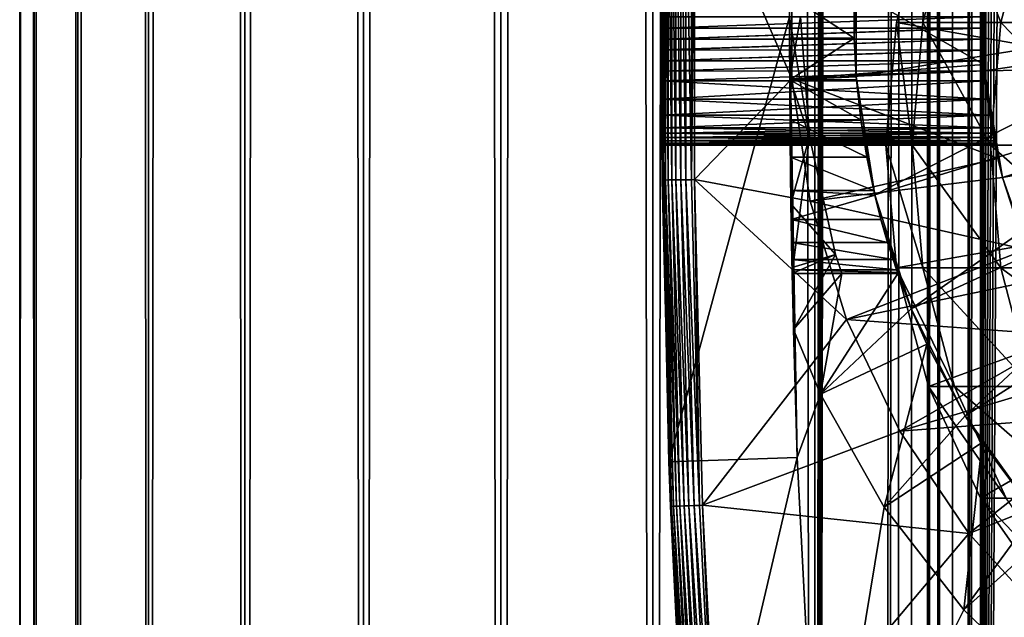
# Model space of a CAD drawing. Extents: x 0 to 500, y 0 to 1744.
# Drawn here: x 0 to 16, y 73 to 82 of the extents above; entities that cross this region are included whole.
import ezdxf

# ---------------------------------------------------------------- set-up
doc = ezdxf.new("R2010")
doc.units = 0
doc.header["$MEASUREMENT"] = 0

msp = doc.modelspace()

# ---------------------------------------------------------------- linework, layer by layer
for points in [[(0.627883, 1.5, 53.254745), (0.627883, 1742.5, 53.254745), (0.399999, 1742.5, 50.650024)], [(0.627883, 1.5, 53.254745), (0.399999, 1742.5, 50.650024), (0.399999, 1.5, 50.650024)], [(0.399999, 1.5, 50.650024), (0.399999, 1742.5, 50.650024), (0.627883, 1742.5, 48.0453)], [(0.399999, 1.5, 50.650024), (0.627883, 1742.5, 48.0453), (0.627883, 1.5, 48.0453)], [(1.304608, 1.5, 55.780327), (1.304608, 1742.5, 55.780327), (0.627883, 1742.5, 53.254745)], [(1.304608, 1.5, 55.780327), (0.627883, 1742.5, 53.254745), (0.627883, 1.5, 53.254745)], [(0.627883, 1.5, 48.0453), (0.627883, 1742.5, 48.0453), (1.304608, 1742.5, 45.519722)], [(0.627883, 1.5, 48.0453), (1.304608, 1742.5, 45.519722), (1.304608, 1.5, 45.519722)], [(2.409618, 1.5, 58.150024), (2.409618, 1742.5, 58.150024), (1.304608, 1742.5, 55.780327)], [(2.409618, 1.5, 58.150024), (1.304608, 1742.5, 55.780327), (1.304608, 1.5, 55.780327)], [(1.304608, 1.5, 45.519722), (1.304608, 1742.5, 45.519722), (2.409618, 1742.5, 43.150024)], [(1.304608, 1.5, 45.519722), (2.409618, 1742.5, 43.150024), (2.409618, 1.5, 43.150024)], [(3.909331, 1.5, 60.291836), (3.909331, 1742.5, 60.291836), (2.409618, 1742.5, 58.150024)], [(3.909331, 1.5, 60.291836), (2.409618, 1742.5, 58.150024), (2.409618, 1.5, 58.150024)], [(2.409618, 1.5, 43.150024), (2.409618, 1742.5, 43.150024), (3.909331, 1742.5, 41.008209)], [(2.409618, 1.5, 43.150024), (3.909331, 1742.5, 41.008209), (3.909331, 1.5, 41.008209)], [(5.758185, 1.5, 62.14069), (5.758185, 1742.5, 62.14069), (3.909331, 1742.5, 60.291836)], [(5.758185, 1.5, 62.14069), (3.909331, 1742.5, 60.291836), (3.909331, 1.5, 60.291836)], [(3.909331, 1.5, 41.008209), (3.909331, 1742.5, 41.008209), (5.758185, 1742.5, 39.159359)], [(3.909331, 1.5, 41.008209), (5.758185, 1742.5, 39.159359), (5.758185, 1.5, 39.159359)], [(7.9, 1.5, 63.640404), (7.9, 1742.5, 63.640404), (5.758185, 1742.5, 62.14069)], [(7.9, 1.5, 63.640404), (5.758185, 1742.5, 62.14069), (5.758185, 1.5, 62.14069)], [(5.758185, 1.5, 39.159359), (5.758185, 1742.5, 39.159359), (7.9, 1742.5, 37.659645)], [(5.758185, 1.5, 39.159359), (7.9, 1742.5, 37.659645), (7.9, 1.5, 37.659645)], [(10.269696, 1.5, 64.745415), (10.269696, 1742.5, 64.745415), (7.9, 1742.5, 63.640404)], [(10.269696, 1.5, 64.745415), (7.9, 1742.5, 63.640404), (7.9, 1.5, 63.640404)], [(7.9, 1.5, 37.659645), (7.9, 1742.5, 37.659645), (10.269696, 1742.5, 36.554634)], [(7.9, 1.5, 37.659645), (10.269696, 1742.5, 36.554634), (10.269696, 1.5, 36.554634)], [(12.795275, 1.5, 65.422142), (12.795275, 1742.5, 65.422142), (10.269696, 1742.5, 64.745415)], [(12.795275, 1.5, 65.422142), (10.269696, 1742.5, 64.745415), (10.269696, 1.5, 64.745415)], [(10.269696, 1.5, 36.554634), (10.269696, 1742.5, 36.554634), (12.795275, 1742.5, 35.877907)], [(10.269696, 1.5, 36.554634), (12.795275, 1742.5, 35.877907), (12.795275, 1.5, 35.877907)], [(13.899999, 1708, 65.574837), (12.795275, 1742.5, 65.422142), (12.795275, 1.5, 65.422142)], [(12.795275, 1.5, 35.877907), (12.795275, 1742.5, 35.877907), (15.399998, 1742.5, 35.650024)], [(12.795275, 1.5, 35.877907), (15.399998, 1742.5, 35.650024), (15.399998, 1.5, 35.650024)], [(14.714835, 1742.5, 52.534107), (14.714835, 1.5, 52.534107), (14.549998, 1742.5, 50.650024)], [(14.549998, 1742.5, 50.650024), (14.714835, 1.5, 52.534107), (14.549998, 1.5, 50.650024)], [(14.549998, 1742.5, 50.650024), (14.549998, 1.5, 50.650024), (14.714835, 1742.5, 48.765942)], [(14.714835, 1742.5, 48.765942), (14.549998, 1.5, 50.650024), (14.714835, 1.5, 48.765942)], [(15.204332, 1742.5, 54.360943), (15.204332, 1.5, 54.360943), (14.714835, 1742.5, 52.534107)], [(14.714835, 1742.5, 52.534107), (15.204332, 1.5, 54.360943), (14.714835, 1.5, 52.534107)], [(14.714835, 1742.5, 48.765942), (14.714835, 1.5, 48.765942), (15.204332, 1742.5, 46.939106)], [(15.204332, 1742.5, 46.939106), (14.714835, 1.5, 48.765942), (15.204332, 1.5, 46.939106)], [(16.003624, 1742.5, 56.075024), (16.003624, 1.5, 56.075024), (15.204332, 1742.5, 54.360943)], [(15.204332, 1742.5, 54.360943), (16.003624, 1.5, 56.075024), (15.204332, 1.5, 54.360943)], [(15.204332, 1742.5, 46.939106), (15.204332, 1.5, 46.939106), (16.003624, 1742.5, 45.225025)], [(16.003624, 1742.5, 45.225025), (15.204332, 1.5, 46.939106), (16.003624, 1.5, 45.225025)], [(15.399998, 1.5, 35.650024), (15.399998, 1742.5, 35.650024), (37.899998, 1.5, 35.650024)], [(37.899998, 1.5, 35.650024), (15.399998, 1742.5, 35.650024), (37.899998, 1742.5, 35.650024)], [(12.795275, 1.5, 65.422142), (13.941624, 1707.043945, 65.578957), (13.899999, 1708, 65.574837)], [(12.795275, 1.5, 65.422142), (14.067114, 1706.089844, 65.590683), (13.941624, 1707.043945, 65.578957)], [(14.275815, 1705.149292, 65.607841), (14.067114, 1706.089844, 65.590683), (12.795275, 1.5, 65.422142)], [(14.56338, 1704.237793, 65.626671), (14.275815, 1705.149292, 65.607841), (12.795275, 1.5, 65.422142)], [(12.795275, 1.5, 65.422142), (14.92923, 1703.354126, 65.642632), (14.56338, 1704.237793, 65.626671)], [(12.795275, 1.5, 65.422142), (15.37372, 1702.5, 65.650002), (14.92923, 1703.354126, 65.642632)], [(13.899999, 36, 65.574837), (15.37372, 1702.5, 65.650002), (12.795275, 1.5, 65.422142)], [(13.899999, 36, 65.574837), (15.399998, 1702.454712, 65.650024), (15.37372, 1702.5, 65.650002)], [(13.941521, 36.954868, 65.578949), (15.399998, 1702.454712, 65.650024), (13.899999, 36, 65.574837)], [(13.941521, 36.954868, 65.578949), (14.067114, 37.91013, 65.590683), (15.399998, 1702.454712, 65.650024)], [(15.399998, 1702.454712, 65.650024), (14.067114, 37.91013, 65.590683), (14.275381, 38.849121, 65.607803)], [(15.399998, 1702.454712, 65.650024), (14.275381, 38.849121, 65.607803), (14.56338, 39.762222, 65.626671)], [(14.56338, 39.762222, 65.626671), (14.928798, 40.644905, 65.642624), (15.399998, 1702.454712, 65.650024)], [(15.399998, 1702.454712, 65.650024), (14.928798, 40.644905, 65.642624), (15.373718, 41.5, 65.650002)], [(15.399998, 1702.454712, 65.650024), (15.373718, 41.5, 65.650002), (15.399998, 41.545269, 65.650024)], [(15.399998, 1702.454712, 65.650024), (15.399998, 41.545269, 65.650024), (16.473509, 1700.929321, 65.650024)], [(16.473509, 1700.929321, 65.650024), (15.399998, 41.545269, 65.650024), (17.829334, 1699.573486, 65.650024)], [(15.399998, 41.545269, 65.650024), (19.4, 1698.473633, 65.650024), (17.829334, 1699.573486, 65.650024)], [(15.399998, 41.545269, 65.650024), (21.137777, 1697.663452, 65.650024), (19.4, 1698.473633, 65.650024)], [(22.989868, 1697.167114, 65.650024), (21.137777, 1697.663452, 65.650024), (15.399998, 41.545269, 65.650024)], [(22.989868, 1697.167114, 65.650024), (15.399998, 41.545269, 65.650024), (24.9, 1697, 65.650024)], [(24.9, 1697, 65.650024), (15.399998, 41.545269, 65.650024), (16.473509, 43.070663, 65.650024)], [(24.899998, 80, 64.650024), (15.373718, 85.5, 64.650024), (16.473509, 87.070663, 64.650024)], [(24.899998, 80, 64.650024), (14.563379, 83.762222, 64.650024), (15.373718, 85.5, 64.650024)], [(10.399998, 82, 35.150024), (10.418149, 79.456024, 35.197075), (10.418149, 84.543976, 35.197075)], [(10.418149, 84.543976, 35.197075), (10.418149, 79.456024, 35.197075), (10.43365, 79.456223, 35.28196)], [(10.418149, 84.543976, 35.197075), (10.43365, 79.456223, 35.28196), (10.43365, 84.543777, 35.28196)], [(10.43365, 84.543777, 35.28196), (10.43365, 79.456223, 35.28196), (10.463512, 79.456596, 35.362911)], [(10.43365, 84.543777, 35.28196), (10.463512, 79.456596, 35.362911), (10.463512, 84.543404, 35.362911)], [(10.463512, 84.543404, 35.362911), (10.463512, 79.456596, 35.362911), (10.506847, 79.457138, 35.437527)], [(10.463512, 84.543404, 35.362911), (10.506847, 79.457138, 35.437527), (10.506847, 84.542862, 35.437527)], [(10.506847, 84.542862, 35.437527), (10.506847, 79.457138, 35.437527), (10.562365, 79.457832, 35.503574)], [(10.506847, 84.542862, 35.437527), (10.562365, 79.457832, 35.503574), (10.562365, 84.542168, 35.503574)], [(10.562365, 84.542168, 35.503574), (10.562365, 79.457832, 35.503574), (10.62841, 79.458664, 35.559097)], [(10.562365, 84.542168, 35.503574), (10.62841, 79.458664, 35.559097), (10.62841, 84.541336, 35.559097)], [(10.62841, 84.541336, 35.559097), (10.62841, 79.458664, 35.559097), (10.703018, 79.459595, 35.602436)], [(10.62841, 84.541336, 35.559097), (10.703018, 79.459595, 35.602436), (10.703018, 84.540405, 35.602436)], [(10.703018, 84.540405, 35.602436), (10.703018, 79.459595, 35.602436), (10.783965, 79.460609, 35.632301)], [(10.703018, 84.540405, 35.602436), (10.783965, 79.460609, 35.632301), (10.783965, 84.539391, 35.632301)], [(10.783965, 84.539391, 35.632301), (10.783965, 79.460609, 35.632301), (10.868841, 79.46167, 35.647804)], [(10.783965, 84.539391, 35.632301), (10.868841, 79.46167, 35.647804), (10.868841, 84.53833, 35.647804)], [(10.868841, 84.53833, 35.647804), (10.868841, 79.46167, 35.647804), (10.915892, 84.537743, 35.650024)], [(10.868841, 79.46167, 35.647804), (10.915892, 79.462257, 35.650024), (10.915892, 84.537743, 35.650024)], [(10.915892, 79.462257, 35.650024), (12.435808, 81.035751, 35.650024), (10.915892, 84.537743, 35.650024)], [(12.435808, 81.035751, 35.650024), (12.435808, 82.964249, 35.650024), (10.915892, 84.537743, 35.650024)], [(14.067113, 81.910133, 64.650024), (14.563379, 83.762222, 64.650024), (24.899998, 80, 64.650024)], [(14.563379, 83.762222, 92.650024), (14.563379, 83.762222, 64.650024), (14.067113, 81.910133, 64.650024)], [(14.563379, 83.762222, 92.650024), (14.067113, 81.910133, 64.650024), (14.067113, 81.910133, 92.650024)], [(14.474769, 81.910133, 99.909004), (14.563379, 83.762222, 92.650024), (14.067113, 81.910133, 92.650024)], [(15.692609, 81.910133, 107.076698), (14.967915, 83.762222, 99.853439), (14.474769, 81.910133, 99.909004)], [(14.967915, 83.762222, 99.853439), (14.563379, 83.762222, 92.650024), (14.474769, 81.910133, 99.909004)], [(16.176434, 83.762222, 106.966263), (14.967915, 83.762222, 99.853439), (15.692609, 81.910133, 107.076698)], [(17.705318, 81.910133, 114.062965), (16.176434, 83.762222, 106.966263), (15.692609, 81.910133, 107.076698)], [(12.435808, 81.035751, 35.650024), (15.427545, 81.25827, 32.650024), (12.435808, 82.964249, 35.650024)], [(15.427545, 81.25827, 32.650024), (15.427545, 82.74173, 32.650024), (12.435808, 82.964249, 35.650024)], [(13.436298, 81.067314, 3.650023), (13.404545, 81.669685, 25.663687), (13.436298, 82.932686, 3.650023)], [(13.436298, 82.932686, 3.650023), (13.404545, 81.669685, 25.663687), (13.404545, 82.330315, 25.663687)], [(19.149998, 82, 3.650023), (13.436298, 81.067314, 3.650023), (13.436298, 82.932686, 3.650023)], [(15.399998, 82, 32.150024), (15.427545, 82.74173, 32.650024), (15.427545, 81.25827, 32.650024)], [(15.401522, 82.174553, 28.157654), (15.435579, 81.157173, 5.650023), (15.435579, 82.842827, 5.650023)], [(21.149998, 82, 5.650023), (15.435579, 82.842827, 5.650023), (15.435579, 81.157173, 5.650023)], [(12.399999, 82, 0.650024), (12.40027, 82.330315, 25.663687), (12.40027, 81.669685, 25.663687)], [(12.40027, 82.330315, 25.663687), (13.404545, 82.330315, 25.663687), (13.404545, 81.669685, 25.663687)], [(13.404545, 81.669685, 25.663687), (12.40027, 81.669685, 25.663687), (12.40027, 82.330315, 25.663687)], [(15.399998, 82, 28.150023), (15.435579, 81.157173, 5.650023), (15.401522, 82.174553, 28.157654)], [(10.399998, 82, 35.150024), (10.41593, 79.456001, 35.150024), (10.418149, 79.456024, 35.197075)], [(15.399998, 82, 32.150024), (10.400073, 81.825073, 32.142357), (10.399998, 82, 32.150024)], [(15.399998, 82, 28.150023), (10.399998, 82, 28.150023), (10.400073, 81.825508, 28.157648)], [(10.399998, 82, 32.150024), (10.400073, 81.825073, 32.142357), (10.399998, 82, 35.150024)], [(10.399998, 82, 35.150024), (10.400073, 81.825073, 32.142357), (10.400295, 81.652702, 32.11964)], [(10.399998, 82, 35.150024), (10.400295, 81.652702, 32.11964), (10.41593, 79.456001, 35.150024)], [(10.518488, 75.062981, 0.650024), (10.400295, 81.652702, 28.180408), (10.399998, 82, 0.650024)], [(10.399998, 82, 0.650024), (10.400295, 81.652702, 28.180408), (10.400073, 81.825508, 28.157648)], [(10.400073, 81.825508, 28.157648), (10.399998, 82, 28.150023), (10.399998, 82, 0.650024)], [(12.399999, 82, 0.650024), (10.518488, 75.062981, 0.650024), (10.399998, 82, 0.650024)], [(15.399998, 82, 28.150023), (10.400073, 81.825508, 28.157648), (15.401529, 81.825035, 28.157692)], [(15.401508, 81.826241, 32.14246), (10.400073, 81.825073, 32.142357), (15.399998, 82, 32.150024)], [(12.517321, 75.131287, 0.650024), (10.518488, 75.062981, 0.650024), (12.399999, 82, 0.650024)], [(12.399999, 82, 0.650024), (12.40027, 81.669685, 25.663687), (12.517321, 75.131287, 0.650024)], [(12.399999, 82, 32.650024), (12.402302, 81.037399, 32.854889), (12.439779, 78, 32.650024)], [(12.399999, 82, 32.650024), (12.399999, 82, 32.821598), (12.402302, 81.037399, 32.854889)], [(12.439779, 78, 32.650024), (12.708771, 80.12883, 32.650024), (12.399999, 82, 32.650024)], [(12.708771, 80.12883, 32.650024), (12.571571, 82, 32.650024), (12.399999, 82, 32.650024)], [(12.571571, 82, 32.650024), (12.402302, 81.037399, 32.854889), (12.399999, 82, 32.821598)], [(12.708771, 80.12883, 32.650024), (12.402302, 81.037399, 32.854889), (12.571571, 82, 32.650024)], [(19.149998, 82, 3.650023), (13.725388, 79.224487, 3.650023), (13.436298, 81.067314, 3.650023)], [(19.244949, 80.914696, 3.650023), (13.725388, 79.224487, 3.650023), (19.149998, 82, 3.650023)], [(15.399998, 82, 28.150023), (15.401529, 81.825035, 28.157692), (15.435579, 81.157173, 5.650023)], [(15.399998, 82, 32.150024), (15.427545, 81.25827, 32.650024), (15.401508, 81.826241, 32.14246)], [(21.149998, 82, 5.650023), (15.435579, 81.157173, 5.650023), (21.214565, 81.261993, 5.650023)], [(15.401508, 81.826241, 32.14246), (10.400295, 81.652702, 32.11964), (10.400073, 81.825073, 32.142357)], [(15.401529, 81.825035, 28.157692), (10.400073, 81.825508, 28.157648), (10.400295, 81.652702, 28.180408)], [(15.406031, 81.652702, 32.11964), (10.400295, 81.652702, 32.11964), (15.401508, 81.826241, 32.14246)], [(15.401529, 81.825035, 28.157692), (10.400295, 81.652702, 28.180408), (15.406031, 81.652702, 28.180408)], [(24.899998, 80, 64.650024), (13.899999, 80, 64.650024), (14.067113, 81.910133, 64.650024)], [(14.067113, 81.910133, 92.650024), (14.067113, 81.910133, 64.650024), (13.899999, 80, 64.650024)], [(14.067113, 81.910133, 92.650024), (13.899999, 80, 64.650024), (13.899999, 80, 92.650024)], [(14.308704, 80, 99.927711), (14.067113, 81.910133, 92.650024), (13.899999, 80, 92.650024)], [(14.474769, 81.910133, 99.909004), (14.067113, 81.910133, 92.650024), (14.308704, 80, 99.927711)], [(15.529684, 80, 107.113884), (14.474769, 81.910133, 99.909004), (14.308704, 80, 99.927711)], [(15.692609, 81.910133, 107.076698), (14.474769, 81.910133, 99.909004), (15.529684, 80, 107.113884)], [(15.401508, 81.826241, 32.14246), (15.427545, 81.25827, 32.650024), (15.406031, 81.652702, 32.11964)], [(15.435579, 81.157173, 5.650023), (15.401529, 81.825035, 28.157692), (15.406031, 81.652702, 28.180408)], [(17.547583, 80, 114.118164), (15.692609, 81.910133, 107.076698), (15.529684, 80, 107.113884)], [(17.705318, 81.910133, 114.062965), (15.692609, 81.910133, 107.076698), (17.547583, 80, 114.118164)], [(15.406031, 81.652702, 28.180408), (10.400295, 81.652702, 28.180408), (10.40066, 81.481712, 28.218348)], [(15.406031, 81.652702, 32.11964), (10.400657, 81.483025, 32.082054), (10.400295, 81.652702, 32.11964)], [(10.400295, 81.652702, 32.11964), (10.400657, 81.483025, 32.082054), (10.41593, 79.456001, 35.150024)], [(10.518488, 75.062981, 0.650024), (10.40066, 81.481712, 28.218348), (10.400295, 81.652702, 28.180408)], [(15.413421, 81.482056, 32.081791), (10.400657, 81.483025, 32.082054), (15.406031, 81.652702, 32.11964)], [(15.406031, 81.652702, 28.180408), (10.40066, 81.481712, 28.218348), (15.413373, 81.482979, 28.218006)], [(12.517321, 75.131287, 0.650024), (12.40027, 81.669685, 25.663687), (12.402395, 81.018059, 25.772423)], [(13.404545, 81.669685, 25.663687), (12.402395, 81.018059, 25.772423), (12.40027, 81.669685, 25.663687)], [(13.436348, 81.066689, 25.760429), (12.402395, 81.018059, 25.772423), (13.404545, 81.669685, 25.663687)], [(13.436298, 81.067314, 3.650023), (13.436348, 81.066689, 25.760429), (13.404545, 81.669685, 25.663687)], [(15.435579, 81.157173, 5.650023), (15.406031, 81.652702, 28.180408), (15.413373, 81.482979, 28.218006)], [(15.427545, 81.25827, 32.650024), (15.413421, 81.482056, 32.081791), (15.406031, 81.652702, 32.11964)], [(15.413421, 81.482056, 32.081791), (10.40115, 81.315956, 32.029411), (10.400657, 81.483025, 32.082054)], [(10.41593, 79.456001, 35.150024), (10.400657, 81.483025, 32.082054), (10.40115, 81.315956, 32.029411)], [(15.413373, 81.482979, 28.218006), (10.40066, 81.481712, 28.218348), (10.40115, 81.315956, 28.270639)], [(10.40115, 81.315956, 28.270639), (10.40066, 81.481712, 28.218348), (10.518488, 75.062981, 0.650024)], [(15.413373, 81.482979, 28.218006), (10.40115, 81.315956, 28.270639), (15.423422, 81.315956, 28.270639)], [(15.423422, 81.315956, 32.029411), (10.40115, 81.315956, 32.029411), (15.413421, 81.482056, 32.081791)], [(15.413373, 81.482979, 28.218006), (15.423422, 81.315956, 28.270639), (15.435579, 81.157173, 5.650023)], [(15.427545, 81.25827, 32.650024), (15.423422, 81.315956, 32.029411), (15.413421, 81.482056, 32.081791)], [(15.423422, 81.315956, 28.270639), (10.40115, 81.315956, 28.270639), (10.401755, 81.155083, 28.337257)], [(15.423422, 81.315956, 32.029411), (10.401759, 81.154282, 31.962414), (10.40115, 81.315956, 32.029411)], [(10.41593, 79.456001, 35.150024), (10.40115, 81.315956, 32.029411), (10.401759, 81.154282, 31.962414)], [(10.518488, 75.062981, 0.650024), (10.401755, 81.155083, 28.337257), (10.40115, 81.315956, 28.270639)], [(15.423422, 81.315956, 28.270639), (10.401755, 81.155083, 28.337257), (15.435579, 81.157173, 28.336287)], [(15.435579, 81.157173, 31.963762), (10.401759, 81.154282, 31.962414), (15.423422, 81.315956, 32.029411)], [(12.435808, 81.035751, 35.650024), (15.435579, 81.157173, 32.650024), (15.427545, 81.25827, 32.650024)], [(15.435579, 81.157173, 32.650024), (15.423422, 81.315956, 32.029411), (15.427545, 81.25827, 32.650024)], [(15.435579, 81.157173, 5.650023), (15.423422, 81.315956, 28.270639), (15.435579, 81.157173, 28.336287)], [(15.435579, 81.157173, 32.650024), (15.435579, 81.157173, 31.963762), (15.423422, 81.315956, 32.029411)], [(21.214565, 81.261993, 5.650023), (15.435579, 81.157173, 5.650023), (15.71871, 79.495476, 5.650023)], [(21.214565, 81.261993, 5.650023), (15.71871, 79.495476, 5.650023), (21.406305, 80.546417, 5.650023)], [(15.435579, 81.157173, 28.336287), (10.401755, 81.155083, 28.337257), (10.402459, 81, 28.417973)], [(10.518488, 75.062981, 0.650024), (10.402459, 81, 28.417973), (10.401755, 81.155083, 28.337257)], [(15.435579, 81.157173, 31.963762), (10.402459, 81, 31.882074), (10.401759, 81.154282, 31.962414)], [(10.402459, 81, 31.882074), (10.41593, 79.456001, 35.150024), (10.401759, 81.154282, 31.962414)], [(15.435579, 81.157173, 28.336287), (10.402459, 81, 28.417973), (15.450124, 81, 28.417973)], [(15.450124, 81, 31.882074), (10.402459, 81, 31.882074), (15.435579, 81.157173, 31.963762)], [(12.721104, 79.128479, 35.650024), (12.435808, 81.035751, 35.650024), (10.915892, 79.462257, 35.650024)], [(12.439779, 78, 32.650024), (12.402302, 81.037399, 32.854889), (12.409119, 80.084648, 32.952915)], [(12.708771, 80.12883, 32.650024), (12.409119, 80.084648, 32.952915), (12.402302, 81.037399, 32.854889)], [(13.436348, 81.066689, 25.760429), (13.440241, 81.018059, 25.772423), (12.402395, 81.018059, 25.772423)], [(15.647002, 79.791138, 32.650024), (15.435579, 81.157173, 32.650024), (12.435808, 81.035751, 35.650024)], [(12.721104, 79.128479, 35.650024), (15.647002, 79.791138, 32.650024), (12.435808, 81.035751, 35.650024)], [(13.725388, 79.224487, 3.650023), (13.440241, 81.018059, 25.772423), (13.436298, 81.067314, 3.650023)], [(13.436298, 81.067314, 3.650023), (13.440241, 81.018059, 25.772423), (13.436348, 81.066689, 25.760429)], [(15.435579, 81.157173, 5.650023), (15.435579, 81.157173, 28.336287), (15.71871, 79.495476, 5.650023)], [(15.71871, 79.495476, 5.650023), (15.435579, 81.157173, 28.336287), (15.450124, 81, 28.417973)], [(15.647002, 79.791138, 32.650024), (15.450124, 81, 31.882074), (15.435579, 81.157173, 32.650024)], [(15.435579, 81.157173, 32.650024), (15.450124, 81, 31.882074), (15.435579, 81.157173, 31.963762)], [(15.450124, 81, 28.417973), (10.402459, 81, 28.417973), (10.404067, 80.714424, 28.617935)], [(15.482978, 80.714424, 31.682112), (10.404067, 80.714424, 31.682112), (10.402459, 81, 31.882074)], [(15.482978, 80.714424, 31.682112), (10.402459, 81, 31.882074), (15.450124, 81, 31.882074)], [(10.404067, 80.714424, 31.682112), (10.41593, 79.456001, 35.150024), (10.402459, 81, 31.882074)], [(10.404067, 80.714424, 28.617935), (10.402459, 81, 28.417973), (10.518488, 75.062981, 0.650024)], [(15.450124, 81, 28.417973), (10.404067, 80.714424, 28.617935), (15.482978, 80.714424, 28.617935)], [(12.517321, 75.131287, 0.650024), (12.402395, 81.018059, 25.772423), (12.406417, 80.393219, 25.986929)], [(12.402395, 81.018059, 25.772423), (13.440241, 81.018059, 25.772423), (13.508058, 80.393219, 25.986929)], [(12.402395, 81.018059, 25.772423), (13.508058, 80.393219, 25.986929), (12.406417, 80.393219, 25.986929)], [(13.725388, 79.224487, 3.650023), (13.508058, 80.393219, 25.986929), (13.440241, 81.018059, 25.772423)], [(19.244949, 80.914696, 3.650023), (14.296581, 77.448723, 3.650023), (13.725388, 79.224487, 3.650023)], [(19.52692, 79.862373, 3.650023), (14.296581, 77.448723, 3.650023), (19.244949, 80.914696, 3.650023)], [(15.71871, 79.495476, 5.650023), (15.450124, 81, 28.417973), (15.482978, 80.714424, 28.617935)], [(15.647002, 79.791138, 32.650024), (15.482978, 80.714424, 31.682112), (15.450124, 81, 31.882074)], [(15.482978, 80.714424, 28.617935), (10.404067, 80.714424, 28.617935), (10.405777, 80.467911, 28.864449)], [(15.51806, 80.467911, 31.435598), (10.405777, 80.467911, 31.435598), (10.404067, 80.714424, 31.682112)], [(15.51806, 80.467911, 31.435598), (10.404067, 80.714424, 31.682112), (15.482978, 80.714424, 31.682112)], [(10.405777, 80.467911, 31.435598), (10.543367, 74.369591, 35.150024), (10.404067, 80.714424, 31.682112)], [(10.404067, 80.714424, 31.682112), (10.543367, 74.369591, 35.150024), (10.41593, 79.456001, 35.150024)], [(10.518488, 75.062981, 0.650024), (10.405777, 80.467911, 28.864449), (10.404067, 80.714424, 28.617935)], [(15.482978, 80.714424, 28.617935), (10.405777, 80.467911, 28.864449), (15.51806, 80.467911, 28.864449)], [(15.482978, 80.714424, 28.617935), (15.51806, 80.467911, 28.864449), (15.71871, 79.495476, 5.650023)], [(15.51806, 80.467911, 31.435598), (15.482978, 80.714424, 31.682112), (15.647002, 79.791138, 32.650024)], [(15.51806, 80.467911, 28.864449), (10.405777, 80.467911, 28.864449), (10.407384, 80.267952, 29.150024)], [(15.551141, 80.267952, 31.150024), (10.407384, 80.267952, 31.150024), (10.405777, 80.467911, 31.435598)], [(15.551141, 80.267952, 31.150024), (10.405777, 80.467911, 31.435598), (15.51806, 80.467911, 31.435598)], [(10.405777, 80.467911, 31.435598), (10.407384, 80.267952, 31.150024), (10.543367, 74.369591, 35.150024)], [(10.518488, 75.062981, 0.650024), (10.407384, 80.267952, 29.150024), (10.405777, 80.467911, 28.864449)], [(15.51806, 80.467911, 28.864449), (10.407384, 80.267952, 29.150024), (15.551141, 80.267952, 29.150024)], [(15.51806, 80.467911, 28.864449), (15.551141, 80.267952, 29.150024), (15.71871, 79.495476, 5.650023)], [(15.71871, 79.495476, 32.650024), (15.551141, 80.267952, 31.150024), (15.51806, 80.467911, 31.435598)], [(15.71871, 79.495476, 32.650024), (15.51806, 80.467911, 31.435598), (15.647002, 79.791138, 32.650024)], [(21.406305, 80.546417, 5.650023), (15.71871, 79.495476, 5.650023), (16.276926, 77.904938, 5.650023)], [(15.551141, 80.267952, 29.150024), (10.407384, 80.267952, 29.150024), (15.565665, 80.187294, 29.304977)], [(15.565665, 80.187294, 29.304977), (10.407384, 80.267952, 29.150024), (10.408084, 80.187607, 29.304304)], [(10.408088, 80.187233, 30.99494), (10.407384, 80.267952, 31.150024), (15.551141, 80.267952, 31.150024)], [(10.543367, 74.369591, 35.150024), (10.407384, 80.267952, 31.150024), (10.408088, 80.187233, 30.99494)], [(10.408084, 80.187607, 29.304304), (10.407384, 80.267952, 29.150024), (10.518488, 75.062981, 0.650024)], [(15.565645, 80.187408, 30.995308), (10.408088, 80.187233, 30.99494), (15.551141, 80.267952, 31.150024)], [(12.406417, 80.393219, 25.986929), (12.411898, 79.81221, 26.301357), (12.517321, 75.131287, 0.650024)], [(12.406417, 80.393219, 25.986929), (13.508058, 80.393219, 25.986929), (13.601119, 79.81221, 26.301357)], [(12.406417, 80.393219, 25.986929), (13.601119, 79.81221, 26.301357), (12.411898, 79.81221, 26.301357)], [(13.601119, 79.81221, 26.301357), (13.508058, 80.393219, 25.986929), (13.725388, 79.224487, 3.650023)], [(15.71871, 79.495476, 5.650023), (15.551141, 80.267952, 29.150024), (15.565665, 80.187294, 29.304977)], [(15.565645, 80.187408, 30.995308), (15.551141, 80.267952, 31.150024), (15.71871, 79.495476, 32.650024)], [(15.565665, 80.187294, 29.304977), (10.408084, 80.187607, 29.304304), (15.578191, 80.120613, 29.465984)], [(15.578191, 80.120613, 29.465984), (10.408084, 80.187607, 29.304304), (10.408693, 80.120613, 29.465984)], [(10.518488, 75.062981, 0.650024), (10.408693, 80.120613, 29.465984), (10.408084, 80.187607, 29.304304)], [(15.565645, 80.187408, 30.995308), (10.408693, 80.120613, 30.834063), (10.408088, 80.187233, 30.99494)], [(10.543367, 74.369591, 35.150024), (10.408088, 80.187233, 30.99494), (10.408693, 80.120613, 30.834063)], [(15.578191, 80.120613, 30.834063), (10.408693, 80.120613, 30.834063), (15.565645, 80.187408, 30.995308)], [(15.578191, 80.120613, 29.465984), (10.408693, 80.120613, 29.465984), (15.588344, 80.068306, 29.631788)], [(15.588344, 80.068306, 29.631788), (10.408693, 80.120613, 29.465984), (10.409186, 80.06797, 29.633051)], [(15.578191, 80.120613, 30.834063), (10.409184, 80.068321, 30.668314), (10.408693, 80.120613, 30.834063)], [(10.408693, 80.120613, 30.834063), (10.409184, 80.068321, 30.668314), (10.543367, 74.369591, 35.150024)], [(10.409186, 80.06797, 29.633051), (10.408693, 80.120613, 29.465984), (10.518488, 75.062981, 0.650024)], [(15.588368, 80.068184, 30.667801), (10.409184, 80.068321, 30.668314), (15.578191, 80.120613, 30.834063)], [(12.708771, 80.12883, 32.650024), (12.421155, 79.082809, 33.124241), (12.409119, 80.084648, 32.952915)], [(13.117435, 78.297684, 32.650024), (12.421155, 79.082809, 33.124241), (12.708771, 80.12883, 32.650024)], [(12.439779, 78, 32.650024), (13.117435, 78.297684, 32.650024), (12.708771, 80.12883, 32.650024)], [(15.71871, 79.495476, 32.650024), (15.578191, 80.120613, 30.834063), (15.565645, 80.187408, 30.995308)], [(15.71871, 79.495476, 5.650023), (15.565665, 80.187294, 29.304977), (15.578191, 80.120613, 29.465984)], [(15.578191, 80.120613, 29.465984), (15.588344, 80.068306, 29.631788), (15.71871, 79.495476, 5.650023)], [(15.71871, 79.495476, 32.650024), (15.588368, 80.068184, 30.667801), (15.578191, 80.120613, 30.834063)], [(15.588368, 80.068184, 30.667801), (10.409548, 80.030388, 30.49732), (10.409184, 80.068321, 30.668314)], [(10.543367, 74.369591, 35.150024), (10.409184, 80.068321, 30.668314), (10.409548, 80.030388, 30.49732)], [(15.588344, 80.068306, 29.631788), (10.409186, 80.06797, 29.633051), (15.595886, 80.030388, 29.802729)], [(15.595886, 80.030388, 29.802729), (10.409186, 80.06797, 29.633051), (10.409548, 80.030388, 29.802729)], [(10.409548, 80.030388, 29.802729), (10.409186, 80.06797, 29.633051), (10.543367, 74.369591, 35.150024)], [(10.543367, 74.369591, 35.150024), (10.409186, 80.06797, 29.633051), (10.518488, 75.062981, 0.650024)], [(15.595886, 80.030388, 30.49732), (10.409548, 80.030388, 30.49732), (15.588368, 80.068184, 30.667801)], [(15.595886, 80.030388, 29.802729), (10.409548, 80.030388, 29.802729), (15.600492, 80.007599, 29.975889)], [(15.600492, 80.007599, 29.975889), (10.409548, 80.030388, 29.802729), (10.409769, 80.007668, 29.975094)], [(15.595886, 80.030388, 30.49732), (10.409769, 80.007629, 30.324512), (10.409548, 80.030388, 30.49732)], [(10.543367, 74.369591, 35.150024), (10.409548, 80.030388, 30.49732), (10.409769, 80.007629, 30.324512)], [(10.543367, 74.369591, 35.150024), (10.409769, 80.007668, 29.975094), (10.409548, 80.030388, 29.802729)], [(15.600495, 80.007576, 30.32398), (10.409769, 80.007629, 30.324512), (15.595886, 80.030388, 30.49732)], [(15.600492, 80.007599, 29.975889), (10.409769, 80.007668, 29.975094), (15.602039, 80, 30.150024)], [(15.602039, 80, 30.150024), (10.409769, 80.007668, 29.975094), (10.409845, 80, 30.150024)], [(10.543367, 74.369591, 35.150024), (10.409845, 80, 30.150024), (10.409769, 80.007668, 29.975094)], [(15.600495, 80.007576, 30.32398), (10.409845, 80, 30.150024), (10.409769, 80.007629, 30.324512)], [(10.409769, 80.007629, 30.324512), (10.409845, 80, 30.150024), (10.543367, 74.369591, 35.150024)], [(15.602039, 80, 30.150024), (10.409845, 80, 30.150024), (15.600495, 80.007576, 30.32398)], [(12.439779, 78, 32.650024), (12.409119, 80.084648, 32.952915), (12.421155, 79.082809, 33.124241)], [(24.899998, 80, 64.650024), (14.067113, 78.089867, 64.650024), (13.899999, 80, 64.650024)], [(13.899999, 80, 92.650024), (13.899999, 80, 64.650024), (14.067113, 78.089867, 64.650024)], [(13.899999, 80, 92.650024), (14.067113, 78.089867, 64.650024), (14.067113, 78.089867, 92.650024)], [(14.308704, 80, 99.927711), (13.899999, 80, 92.650024), (14.474769, 78.089867, 99.909004)], [(14.474769, 78.089867, 99.909004), (13.899999, 80, 92.650024), (14.067113, 78.089867, 92.650024)], [(14.563379, 76.237778, 64.650024), (14.067113, 78.089867, 64.650024), (24.899998, 80, 64.650024)], [(15.529684, 80, 107.113884), (14.308704, 80, 99.927711), (15.692609, 78.089867, 107.076698)], [(15.692609, 78.089867, 107.076698), (14.308704, 80, 99.927711), (14.474769, 78.089867, 99.909004)], [(24.899998, 80, 64.650024), (15.373718, 74.5, 64.650024), (14.563379, 76.237778, 64.650024)], [(24.899998, 80, 64.650024), (16.473509, 72.929337, 64.650024), (15.373718, 74.5, 64.650024)], [(17.547583, 80, 114.118164), (15.529684, 80, 107.113884), (17.705318, 78.089867, 114.062965)], [(17.705318, 78.089867, 114.062965), (15.529684, 80, 107.113884), (15.692609, 78.089867, 107.076698)], [(15.71871, 79.495476, 5.650023), (15.588344, 80.068306, 29.631788), (15.595886, 80.030388, 29.802729)], [(15.595886, 80.030388, 30.49732), (15.588368, 80.068184, 30.667801), (15.71871, 79.495476, 32.650024)], [(15.71871, 79.495476, 5.650023), (15.595886, 80.030388, 29.802729), (15.600492, 80.007599, 29.975889)], [(15.71871, 79.495476, 32.650024), (15.600495, 80.007576, 30.32398), (15.595886, 80.030388, 30.49732)], [(15.71871, 79.495476, 32.650024), (15.71871, 79.495476, 5.650023), (15.600492, 80.007599, 29.975889)], [(15.71871, 79.495476, 32.650024), (15.600492, 80.007599, 29.975889), (15.602039, 80, 30.150024)], [(15.602039, 80, 30.150024), (15.600495, 80.007576, 30.32398), (15.71871, 79.495476, 32.650024)], [(12.517321, 75.131287, 0.650024), (12.411898, 79.81221, 26.301357), (12.418245, 79.290871, 26.707127)], [(12.411898, 79.81221, 26.301357), (13.601119, 79.81221, 26.301357), (13.709805, 79.290871, 26.707127)], [(12.411898, 79.81221, 26.301357), (13.709805, 79.290871, 26.707127), (12.418245, 79.290871, 26.707127)], [(13.709805, 79.290871, 26.707127), (13.601119, 79.81221, 26.301357), (13.725388, 79.224487, 3.650023)], [(19.52692, 79.862373, 3.650023), (15.136074, 75.782936, 3.650023), (14.296581, 77.448723, 3.650023)], [(19.987339, 78.875, 3.650023), (15.136074, 75.782936, 3.650023), (19.52692, 79.862373, 3.650023)], [(12.721104, 79.128479, 35.650024), (15.71871, 79.495476, 32.650024), (15.647002, 79.791138, 32.650024)], [(16.081089, 78.37262, 32.650024), (15.71871, 79.495476, 32.650024), (12.721104, 79.128479, 35.650024)], [(16.081089, 78.37262, 32.650024), (16.276926, 77.904938, 5.650023), (15.71871, 79.495476, 5.650023)], [(16.081089, 78.37262, 32.650024), (15.71871, 79.495476, 5.650023), (15.71871, 79.495476, 32.650024)], [(10.418149, 79.456024, 35.197075), (10.41593, 79.456001, 35.150024), (10.543367, 74.369591, 35.150024)], [(10.418149, 79.456024, 35.197075), (10.561076, 74.370262, 35.28196), (10.43365, 79.456223, 35.28196)], [(10.543367, 74.369591, 35.150024), (10.545586, 74.369675, 35.197075), (10.418149, 79.456024, 35.197075)], [(10.418149, 79.456024, 35.197075), (10.545586, 74.369675, 35.197075), (10.561076, 74.370262, 35.28196)], [(10.43365, 79.456223, 35.28196), (10.59092, 74.371384, 35.362911), (10.463512, 79.456596, 35.362911)], [(10.43365, 79.456223, 35.28196), (10.561076, 74.370262, 35.28196), (10.59092, 74.371384, 35.362911)], [(10.463512, 79.456596, 35.362911), (10.634229, 74.373009, 35.437527), (10.506847, 79.457138, 35.437527)], [(10.463512, 79.456596, 35.362911), (10.59092, 74.371384, 35.362911), (10.634229, 74.373009, 35.437527)], [(10.506847, 79.457138, 35.437527), (10.689712, 74.375092, 35.503574), (10.562365, 79.457832, 35.503574)], [(10.506847, 79.457138, 35.437527), (10.634229, 74.373009, 35.437527), (10.689712, 74.375092, 35.503574)], [(10.562365, 79.457832, 35.503574), (10.755714, 74.377579, 35.559097), (10.62841, 79.458664, 35.559097)], [(10.562365, 79.457832, 35.503574), (10.689712, 74.375092, 35.503574), (10.755714, 74.377579, 35.559097)], [(10.62841, 79.458664, 35.559097), (10.830276, 74.380379, 35.602436), (10.703018, 79.459595, 35.602436)], [(10.62841, 79.458664, 35.559097), (10.755714, 74.377579, 35.559097), (10.830276, 74.380379, 35.602436)], [(10.703018, 79.459595, 35.602436), (10.911171, 74.383423, 35.632301), (10.783965, 79.460609, 35.632301)], [(10.703018, 79.459595, 35.602436), (10.830276, 74.380379, 35.602436), (10.911171, 74.383423, 35.632301)], [(10.783965, 79.460609, 35.632301), (10.995994, 74.386604, 35.647804), (10.868841, 79.46167, 35.647804)], [(10.783965, 79.460609, 35.632301), (10.911171, 74.383423, 35.632301), (10.995994, 74.386604, 35.647804)], [(10.868841, 79.46167, 35.647804), (10.995994, 74.386604, 35.647804), (10.915892, 79.462257, 35.650024)], [(12.721104, 79.128479, 35.650024), (10.915892, 79.462257, 35.650024), (13.285415, 77.284401, 35.650024)], [(13.285415, 77.284401, 35.650024), (10.915892, 79.462257, 35.650024), (11.043015, 74.388374, 35.650024)], [(10.995994, 74.386604, 35.647804), (11.043015, 74.388374, 35.650024), (10.915892, 79.462257, 35.650024)], [(12.517321, 75.131287, 0.650024), (12.418245, 79.290871, 26.707127), (12.42477, 78.843437, 27.193172)], [(12.418245, 79.290871, 26.707127), (13.709805, 79.290871, 26.707127), (13.726528, 79.219696, 26.774277)], [(12.418245, 79.290871, 26.707127), (13.726528, 79.219696, 26.774277), (12.42477, 78.843437, 27.193172)], [(12.42477, 78.843437, 27.193172), (13.726528, 79.219696, 26.774277), (13.822602, 78.843437, 27.193172)], [(13.725388, 79.224487, 3.650023), (13.726528, 79.219696, 26.774277), (13.709805, 79.290871, 26.707127)], [(14.296581, 77.448723, 3.650023), (13.822602, 78.843437, 27.193172), (13.725388, 79.224487, 3.650023)], [(13.725388, 79.224487, 3.650023), (13.822602, 78.843437, 27.193172), (13.726528, 79.219696, 26.774277)], [(12.421155, 79.082809, 33.124241), (12.437953, 78.092865, 33.359703), (12.439779, 78, 32.650024)], [(13.117435, 78.297684, 32.650024), (12.437953, 78.092865, 33.359703), (12.421155, 79.082809, 33.124241)], [(13.285415, 77.284401, 35.650024), (16.081089, 78.37262, 32.650024), (12.721104, 79.128479, 35.650024)], [(12.430766, 78.482101, 27.746233), (12.517321, 75.131287, 0.650024), (12.42477, 78.843437, 27.193172)], [(12.42477, 78.843437, 27.193172), (13.92723, 78.482101, 27.746233), (12.430766, 78.482101, 27.746233)], [(12.42477, 78.843437, 27.193172), (13.822602, 78.843437, 27.193172), (13.92723, 78.482101, 27.746233)], [(14.296581, 77.448723, 3.650023), (13.92723, 78.482101, 27.746233), (13.822602, 78.843437, 27.193172)], [(19.987339, 78.875, 3.650023), (16.223585, 74.26738, 3.650023), (15.136074, 75.782936, 3.650023)], [(12.430766, 78.482101, 27.746233), (12.435584, 78.216728, 28.351227), (12.517321, 75.131287, 0.650024)], [(12.430766, 78.482101, 27.746233), (13.92723, 78.482101, 27.746233), (14.011984, 78.216728, 28.351227)], [(12.430766, 78.482101, 27.746233), (14.011984, 78.216728, 28.351227), (12.435584, 78.216728, 28.351227)], [(14.011984, 78.216728, 28.351227), (13.92723, 78.482101, 27.746233), (14.296581, 77.448723, 3.650023)], [(13.117435, 78.297684, 32.650024), (12.459069, 77.125809, 33.650024), (12.437953, 78.092865, 33.359703)], [(13.211129, 78, 32.650024), (13.117435, 78.297684, 32.650024), (12.439779, 78, 32.650024)], [(13.211129, 78, 32.650024), (12.459069, 77.125809, 33.650024), (13.117435, 78.297684, 32.650024)], [(13.285415, 77.284401, 35.650024), (16.276926, 77.904938, 32.650024), (16.081089, 78.37262, 32.650024)], [(12.435584, 78.216728, 28.351227), (12.438701, 78.054558, 28.991644), (12.517321, 75.131287, 0.650024)], [(12.435584, 78.216728, 28.351227), (14.011984, 78.216728, 28.351227), (14.067149, 78.054558, 28.991644)], [(12.435584, 78.216728, 28.351227), (14.067149, 78.054558, 28.991644), (12.438701, 78.054558, 28.991644)], [(14.067149, 78.054558, 28.991644), (14.011984, 78.216728, 28.351227), (14.296581, 77.448723, 3.650023)], [(12.439779, 78, 32.650024), (12.437953, 78.092865, 33.359703), (12.459069, 77.125809, 33.650024)], [(12.439779, 78, 29.650023), (12.517321, 75.131287, 33.650024), (12.438701, 78.054558, 28.991644)], [(12.517321, 75.131287, 0.650024), (12.438701, 78.054558, 28.991644), (12.517321, 75.131287, 33.650024)], [(12.438701, 78.054558, 28.991644), (14.067149, 78.054558, 28.991644), (14.081429, 78.013779, 29.318348)], [(12.438701, 78.054558, 28.991644), (14.081429, 78.013779, 29.318348), (12.439779, 78, 29.650023)], [(12.439779, 78, 29.650023), (14.081429, 78.013779, 29.318348), (14.08629, 78, 29.650023)], [(12.439779, 78, 32.650024), (12.459069, 77.125809, 33.650024), (12.439779, 78, 29.650023)], [(12.439779, 78, 29.650023), (12.459069, 77.125809, 33.650024), (12.517321, 75.131287, 33.650024)], [(14.08629, 78, 29.650023), (14.08629, 78, 31.821596), (12.439779, 78, 29.650023)], [(12.439779, 78, 29.650023), (14.08629, 78, 31.821596), (13.211129, 78, 32.650024)], [(12.439779, 78, 29.650023), (13.211129, 78, 32.650024), (12.439779, 78, 32.650024)], [(13.211129, 78, 32.650024), (12.883707, 76.12056, 33.650024), (12.459069, 77.125809, 33.650024)], [(14.08629, 78, 31.821596), (12.883707, 76.12056, 33.650024), (13.211129, 78, 32.650024)], [(14.08629, 78, 31.821596), (14.296581, 77.448723, 31.821596), (12.883707, 76.12056, 33.650024)], [(14.067113, 78.089867, 92.650024), (14.067113, 78.089867, 64.650024), (14.563379, 76.237778, 64.650024)], [(14.067113, 78.089867, 92.650024), (14.563379, 76.237778, 64.650024), (14.563379, 76.237778, 92.650024)], [(14.474769, 78.089867, 99.909004), (14.067113, 78.089867, 92.650024), (14.967915, 76.237778, 99.853439)], [(14.967915, 76.237778, 99.853439), (14.067113, 78.089867, 92.650024), (14.563379, 76.237778, 92.650024)], [(14.067149, 78.054558, 28.991644), (14.296581, 77.448723, 3.650023), (14.081429, 78.013779, 29.318348)], [(14.08629, 78, 29.650023), (14.081429, 78.013779, 29.318348), (14.296581, 77.448723, 31.821596)], [(14.296581, 77.448723, 31.821596), (14.081429, 78.013779, 29.318348), (14.296581, 77.448723, 3.650023)], [(14.296581, 77.448723, 31.821596), (14.08629, 78, 31.821596), (14.08629, 78, 29.650023)], [(15.692609, 78.089867, 107.076698), (14.474769, 78.089867, 99.909004), (16.176434, 76.237778, 106.966263)], [(16.176434, 76.237778, 106.966263), (14.474769, 78.089867, 99.909004), (14.967915, 76.237778, 99.853439)], [(17.705318, 78.089867, 114.062965), (15.692609, 78.089867, 107.076698), (18.173737, 76.237778, 113.899063)], [(18.173737, 76.237778, 113.899063), (15.692609, 78.089867, 107.076698), (16.176434, 76.237778, 106.966263)], [(16.720249, 77.03392, 32.650024), (16.276926, 77.904938, 32.650024), (13.285415, 77.284401, 35.650024)], [(12.883707, 76.12056, 33.650024), (14.296581, 77.448723, 31.821596), (14.53864, 76.897949, 31.821596)], [(14.296581, 77.448723, 31.821596), (14.296581, 77.448723, 3.650023), (14.53864, 76.897949, 31.821596)], [(14.53864, 76.897949, 31.821596), (14.296581, 77.448723, 3.650023), (15.136074, 75.782936, 3.650023)], [(13.285415, 77.284401, 35.650024), (11.043015, 74.388374, 35.650024), (14.116325, 75.544098, 35.650024)], [(14.116325, 75.544098, 35.650024), (16.720249, 77.03392, 32.650024), (13.285415, 77.284401, 35.650024)], [(12.883707, 76.12056, 33.650024), (12.517321, 75.131287, 33.650024), (12.459069, 77.125809, 33.650024)], [(12.883707, 76.12056, 33.650024), (14.53864, 76.897949, 31.821596), (13.875151, 74.357796, 33.650024)], [(13.875151, 74.357796, 33.650024), (14.53864, 76.897949, 31.821596), (15.136074, 75.782936, 31.821596)], [(14.116325, 75.544098, 35.650024), (17.094366, 76.430756, 32.650024), (16.720249, 77.03392, 32.650024)], [(14.53864, 76.897949, 31.821596), (15.136074, 75.782936, 3.650023), (15.136074, 75.782936, 31.821596)], [(17.550421, 75.804504, 32.650024), (17.094366, 76.430756, 32.650024), (14.116325, 75.544098, 35.650024)], [(12.883707, 76.12056, 33.650024), (12.869152, 68.270584, 33.650024), (12.517321, 75.131287, 33.650024)], [(13.875151, 74.357796, 33.650024), (12.869152, 68.270584, 33.650024), (12.883707, 76.12056, 33.650024)], [(14.563379, 76.237778, 92.650024), (14.563379, 76.237778, 64.650024), (15.373718, 74.5, 64.650024)], [(14.563379, 76.237778, 92.650024), (15.373718, 74.5, 64.650024), (15.373718, 74.5, 92.650024)], [(14.967915, 76.237778, 99.853439), (14.563379, 76.237778, 92.650024), (15.773159, 74.5, 99.762711)], [(15.773159, 74.5, 99.762711), (14.563379, 76.237778, 92.650024), (15.373718, 74.5, 92.650024)], [(16.176434, 76.237778, 106.966263), (14.967915, 76.237778, 99.853439), (16.966455, 74.5, 106.78595)], [(16.966455, 74.5, 106.78595), (14.967915, 76.237778, 99.853439), (15.773159, 74.5, 99.762711)], [(13.875151, 74.357796, 33.650024), (15.136074, 75.782936, 31.821596), (15.398993, 75.368263, 31.821596)], [(15.195548, 73.945862, 35.650024), (17.550421, 75.804504, 32.650024), (14.116325, 75.544098, 35.650024)], [(15.136074, 75.782936, 31.821596), (15.136074, 75.782936, 3.650023), (15.398993, 75.368263, 31.821596)], [(15.398993, 75.368263, 31.821596), (15.136074, 75.782936, 3.650023), (16.223585, 74.26738, 3.650023)], [(15.195548, 73.945862, 35.650024), (18.147802, 75.114822, 32.650024), (17.550421, 75.804504, 32.650024)], [(14.116325, 75.544098, 35.650024), (11.043015, 74.388374, 35.650024), (15.195548, 73.945862, 35.650024)], [(15.113111, 72.758499, 33.650024), (13.875151, 74.357796, 33.650024), (15.398993, 75.368263, 31.821596)], [(15.398993, 75.368263, 31.821596), (16.223585, 74.26738, 31.821596), (15.113111, 72.758499, 33.650024)], [(15.398993, 75.368263, 31.821596), (16.223585, 74.26738, 3.650023), (16.223585, 74.26738, 31.821596)], [(12.517321, 75.131287, 0.650024), (10.873816, 68.134056, 0.650024), (10.518488, 75.062981, 0.650024)], [(10.543367, 74.369591, 35.150024), (10.518488, 75.062981, 0.650024), (10.798162, 69.287971, 35.150024)], [(10.798162, 69.287971, 35.150024), (10.518488, 75.062981, 0.650024), (10.873816, 68.134056, 0.650024)], [(12.869152, 68.270584, 0.650024), (10.873816, 68.134056, 0.650024), (12.517321, 75.131287, 0.650024)], [(12.517321, 75.131287, 0.650024), (12.517321, 75.131287, 33.650024), (12.869152, 68.270584, 0.650024)], [(12.869152, 68.270584, 0.650024), (12.517321, 75.131287, 33.650024), (12.869152, 68.270584, 33.650024)], [(16.499334, 72.524864, 35.650024), (18.147802, 75.114822, 32.650024), (15.195548, 73.945862, 35.650024)], [(15.373718, 74.5, 92.650024), (15.373718, 74.5, 64.650024), (16.473509, 72.929337, 64.650024)], [(15.373718, 74.5, 92.650024), (16.473509, 72.929337, 64.650024), (16.473509, 72.929337, 92.650024)], [(15.773159, 74.5, 99.762711), (15.373718, 74.5, 92.650024), (16.866035, 72.929337, 99.639572)], [(16.866035, 72.929337, 99.639572), (15.373718, 74.5, 92.650024), (16.473509, 72.929337, 92.650024)], [(10.545586, 74.369675, 35.197075), (10.543367, 74.369591, 35.150024), (10.798162, 69.287971, 35.150024)], [(10.545586, 74.369675, 35.197075), (10.815849, 69.289085, 35.28196), (10.561076, 74.370262, 35.28196)], [(10.798162, 69.287971, 35.150024), (10.800378, 69.288116, 35.197075), (10.545586, 74.369675, 35.197075)], [(10.545586, 74.369675, 35.197075), (10.800378, 69.288116, 35.197075), (10.815849, 69.289085, 35.28196)], [(10.561076, 74.370262, 35.28196), (10.845655, 69.290955, 35.362911), (10.59092, 74.371384, 35.362911)], [(10.561076, 74.370262, 35.28196), (10.815849, 69.289085, 35.28196), (10.845655, 69.290955, 35.362911)], [(10.59092, 74.371384, 35.362911), (10.88891, 69.293663, 35.437527), (10.634229, 74.373009, 35.437527)], [(10.59092, 74.371384, 35.362911), (10.845655, 69.290955, 35.362911), (10.88891, 69.293663, 35.437527)], [(10.634229, 74.373009, 35.437527), (10.944322, 69.297142, 35.503574), (10.689712, 74.375092, 35.503574)], [(10.634229, 74.373009, 35.437527), (10.88891, 69.293663, 35.437527), (10.944322, 69.297142, 35.503574)], [(10.689712, 74.375092, 35.503574), (11.010243, 69.30127, 35.559097), (10.755714, 74.377579, 35.559097)], [(10.689712, 74.375092, 35.503574), (10.944322, 69.297142, 35.503574), (11.010243, 69.30127, 35.559097)], [(10.755714, 74.377579, 35.559097), (11.08471, 69.305939, 35.602436), (10.830276, 74.380379, 35.602436)], [(10.755714, 74.377579, 35.559097), (11.010243, 69.30127, 35.559097), (11.08471, 69.305939, 35.602436)], [(10.830276, 74.380379, 35.602436), (11.165504, 69.311005, 35.632301), (10.911171, 74.383423, 35.632301)], [(10.830276, 74.380379, 35.602436), (11.08471, 69.305939, 35.602436), (11.165504, 69.311005, 35.632301)], [(10.911171, 74.383423, 35.632301), (11.25022, 69.316322, 35.647804), (10.995994, 74.386604, 35.647804)], [(10.911171, 74.383423, 35.632301), (11.165504, 69.311005, 35.632301), (11.25022, 69.316322, 35.647804)], [(10.995994, 74.386604, 35.647804), (11.25022, 69.316322, 35.647804), (11.043015, 74.388374, 35.650024)], [(15.195548, 73.945862, 35.650024), (11.043015, 74.388374, 35.650024), (11.297182, 69.319267, 35.650024)], [(11.25022, 69.316322, 35.647804), (11.297182, 69.319267, 35.650024), (11.043015, 74.388374, 35.650024)], [(13.875151, 74.357796, 33.650024), (15.113111, 72.758499, 33.650024), (12.869152, 68.270584, 33.650024)], [(15.113111, 72.758499, 33.650024), (16.223585, 74.26738, 31.821596), (16.473267, 73.980431, 31.821596)], [(15.113111, 72.758499, 33.650024), (16.473267, 73.980431, 31.821596), (16.571106, 71.35688, 33.650024)], [(15.195548, 73.945862, 35.650024), (11.297182, 69.319267, 35.650024), (16.499334, 72.524864, 35.650024)], [(12.869152, 68.270584, 33.650024), (15.113111, 72.758499, 33.650024), (16.571106, 71.35688, 33.650024)]]:
    msp.add_3dface(points)

doc.saveas('drawing.dxf')
